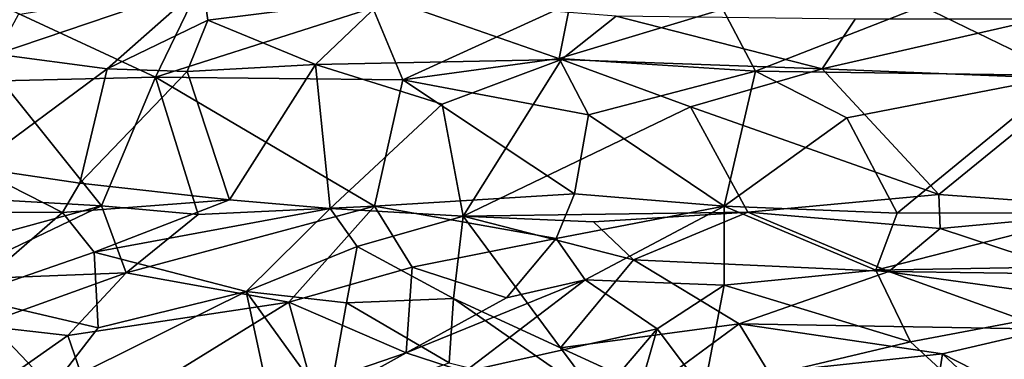
# Model space of a CAD drawing. Units: metres. Extents: x -16.25 to -12.84, y 4.51 to 8.63.
# Drawn here: x -15.52 to -14.73, y 5.05 to 5.32 of the extents above; entities that cross this region are included whole.
import ezdxf

# ---------------------------------------------------------------- set-up
doc = ezdxf.new("R2010")
doc.units = ezdxf.units.M

msp = doc.modelspace()

# ---------------------------------------------------------------- linework, layer by layer
at = {"layer": '1'}
for points in [[(-15.371889, 5.349452, 3.152502), (-15.536897, 5.293291, 3.098799), (-15.448404, 5.281741, 3.185843)], [(-15.519567, 5.324839, 3.056407), (-15.536897, 5.293291, 3.098799), (-15.371889, 5.349452, 3.152502)], [(-15.371889, 5.349452, 3.152502), (-15.448404, 5.281741, 3.185843), (-15.367914, 5.320691, 3.175285)], [(-15.371889, 5.349452, 3.152502), (-15.367914, 5.320691, 3.175285), (-15.226048, 5.338541, 3.251181)], [(-15.524585, 5.328374, 1.023981), (-15.381447, 5.333531, 0.903533), (-15.409803, 5.275096, 0.845601)], [(-15.235896, 5.33046, 0.807661), (-15.409803, 5.275096, 0.845601), (-15.381447, 5.333531, 0.903533)], [(-15.367914, 5.320691, 3.175285), (-15.281686, 5.28526, 3.284207), (-15.226048, 5.338541, 3.251181)], [(-15.281686, 5.28526, 3.284207), (-15.085009, 5.289082, 3.378407), (-15.226048, 5.338541, 3.251181)], [(-15.077978, 5.333968, 0.731788), (-15.211965, 5.272763, 0.727416), (-15.235896, 5.33046, 0.807661)], [(-15.085009, 5.289082, 3.378407), (-15.041138, 5.323903, 3.338511), (-15.226048, 5.338541, 3.251181)], [(-15.211965, 5.272763, 0.727416), (-15.077978, 5.333968, 0.731788), (-15.086715, 5.289857, 0.681942)], [(-15.086715, 5.289857, 0.681942), (-15.077978, 5.333968, 0.731788), (-14.95604, 5.329339, 0.681916)], [(-15.409803, 5.275096, 0.845601), (-15.532847, 5.272173, 0.944885), (-15.524585, 5.328374, 1.023981)], [(-15.409803, 5.275096, 0.845601), (-15.235896, 5.33046, 0.807661), (-15.211965, 5.272763, 0.727416)], [(-14.929681, 5.279686, 0.618286), (-15.086715, 5.289857, 0.681942), (-14.95604, 5.329339, 0.681916)], [(-14.796392, 5.331702, 0.647171), (-14.929681, 5.279686, 0.618286), (-14.95604, 5.329339, 0.681916)], [(-14.796392, 5.331702, 0.647171), (-14.682008, 5.276402, 0.567595), (-14.929681, 5.279686, 0.618286)], [(-14.682008, 5.276402, 0.567595), (-14.796392, 5.331702, 0.647171), (-14.640802, 5.325503, 0.622145)], [(-15.448404, 5.281741, 3.185843), (-15.384498, 5.279546, 3.230539), (-15.367914, 5.320691, 3.175285)], [(-15.367914, 5.320691, 3.175285), (-15.384498, 5.279546, 3.230539), (-15.281686, 5.28526, 3.284207)], [(-14.876582, 5.281608, 3.440565), (-15.041138, 5.323903, 3.338511), (-15.085009, 5.289082, 3.378407)], [(-14.849931, 5.321316, 3.393492), (-15.041138, 5.323903, 3.338511), (-14.876582, 5.281608, 3.440565)], [(-14.876582, 5.281608, 3.440565), (-14.702286, 5.321462, 3.409919), (-14.849931, 5.321316, 3.393492)], [(-14.702286, 5.321462, 3.409919), (-14.876582, 5.281608, 3.440565), (-14.669869, 5.273292, 3.477769)], [(-15.448404, 5.281741, 3.185843), (-15.536897, 5.293291, 3.098799), (-15.555137, 5.202752, 3.117776)], [(-15.384498, 5.279546, 3.230539), (-15.350617, 5.176815, 3.27811), (-15.281686, 5.28526, 3.284207)], [(-15.281686, 5.28526, 3.284207), (-15.350617, 5.176815, 3.27811), (-15.269912, 5.169817, 3.330109)], [(-15.085009, 5.289082, 3.378407), (-15.281686, 5.28526, 3.284207), (-15.180439, 5.253356, 3.354879)], [(-15.180439, 5.253356, 3.354879), (-15.281686, 5.28526, 3.284207), (-15.269912, 5.169817, 3.330109)], [(-15.211965, 5.272763, 0.727416), (-15.086715, 5.289857, 0.681942), (-15.063248, 5.244782, 0.650915)], [(-15.163646, 5.163724, 3.378969), (-15.085009, 5.289082, 3.378407), (-15.180439, 5.253356, 3.354879)], [(-15.085009, 5.289082, 3.378407), (-15.163646, 5.163724, 3.378969), (-14.981906, 5.251204, 3.429701)], [(-14.929681, 5.279686, 0.618286), (-15.063248, 5.244782, 0.650915), (-15.086715, 5.289857, 0.681942)], [(-14.876582, 5.281608, 3.440565), (-15.085009, 5.289082, 3.378407), (-14.981906, 5.251204, 3.429701)], [(-15.555137, 5.202752, 3.117776), (-15.470189, 5.190155, 3.184505), (-15.448404, 5.281741, 3.185843)], [(-15.448404, 5.281741, 3.185843), (-15.470189, 5.190155, 3.184505), (-15.384498, 5.279546, 3.230539)], [(-15.470189, 5.190155, 3.184505), (-15.350617, 5.176815, 3.27811), (-15.384498, 5.279546, 3.230539)], [(-15.063248, 5.244782, 0.650915), (-14.929681, 5.279686, 0.618286), (-14.954792, 5.171643, 0.600755)], [(-14.783131, 5.181072, 3.478328), (-14.876582, 5.281608, 3.440565), (-14.981906, 5.251204, 3.429701)], [(-14.954792, 5.171643, 0.600755), (-14.929681, 5.279686, 0.618286), (-14.85685, 5.242519, 0.583828)], [(-14.682008, 5.276402, 0.567595), (-14.85685, 5.242519, 0.583828), (-14.929681, 5.279686, 0.618286)], [(-14.783131, 5.181072, 3.478328), (-14.669869, 5.273292, 3.477769), (-14.876582, 5.281608, 3.440565)], [(-15.452889, 5.17191, 0.859834), (-15.542237, 5.177148, 0.934926), (-15.532847, 5.272173, 0.944885)], [(-15.452889, 5.17191, 0.859834), (-15.532847, 5.272173, 0.944885), (-15.409803, 5.275096, 0.845601)], [(-15.409803, 5.275096, 0.845601), (-15.375465, 5.164985, 0.796137), (-15.452889, 5.17191, 0.859834)], [(-15.409803, 5.275096, 0.845601), (-15.234568, 5.171898, 0.715063), (-15.375465, 5.164985, 0.796137)], [(-15.409803, 5.275096, 0.845601), (-15.211965, 5.272763, 0.727416), (-15.234568, 5.171898, 0.715063)], [(-15.211965, 5.272763, 0.727416), (-15.074682, 5.181735, 0.645608), (-15.234568, 5.171898, 0.715063)], [(-15.074682, 5.181735, 0.645608), (-15.211965, 5.272763, 0.727416), (-15.063248, 5.244782, 0.650915)], [(-14.816415, 5.166164, 0.568337), (-14.85685, 5.242519, 0.583828), (-14.682008, 5.276402, 0.567595)], [(-14.654254, 5.166347, 0.545848), (-14.816415, 5.166164, 0.568337), (-14.682008, 5.276402, 0.567595)], [(-14.669869, 5.273292, 3.477769), (-14.783131, 5.181072, 3.478328), (-14.618063, 5.169136, 3.498296)], [(-15.163646, 5.163724, 3.378969), (-15.180439, 5.253356, 3.354879), (-15.269912, 5.169817, 3.330109)], [(-14.981906, 5.251204, 3.429701), (-15.163646, 5.163724, 3.378969), (-14.935969, 5.166973, 3.451169)], [(-14.981906, 5.251204, 3.429701), (-14.935969, 5.166973, 3.451169), (-14.783131, 5.181072, 3.478328)], [(-15.063248, 5.244782, 0.650915), (-14.954792, 5.171643, 0.600755), (-15.074682, 5.181735, 0.645608)], [(-14.816415, 5.166164, 0.568337), (-14.954792, 5.171643, 0.600755), (-14.85685, 5.242519, 0.583828)], [(-15.484113, 5.166794, 3.190374), (-15.555137, 5.202752, 3.117776), (-15.566591, 5.167271, 3.130138)], [(-15.484113, 5.166794, 3.190374), (-15.470189, 5.190155, 3.184505), (-15.555137, 5.202752, 3.117776)], [(-15.484113, 5.166794, 3.190374), (-15.350617, 5.176815, 3.27811), (-15.470189, 5.190155, 3.184505)], [(-15.452889, 5.17191, 0.859834), (-15.53969, 5.14818, 0.89558), (-15.542237, 5.177148, 0.934926)], [(-15.458865, 5.135074, 3.296966), (-15.350617, 5.176815, 3.27811), (-15.484113, 5.166794, 3.190374)], [(-15.350617, 5.176815, 3.27811), (-15.458865, 5.135074, 3.296966), (-15.269912, 5.169817, 3.330109)], [(-15.089136, 5.145877, 0.616001), (-15.234568, 5.171898, 0.715063), (-15.074682, 5.181735, 0.645608)], [(-15.074682, 5.181735, 0.645608), (-14.954792, 5.171643, 0.600755), (-15.089136, 5.145877, 0.616001)], [(-14.782057, 5.153899, 3.49666), (-14.783131, 5.181072, 3.478328), (-14.935969, 5.166973, 3.451169)], [(-14.618063, 5.169136, 3.498296), (-14.783131, 5.181072, 3.478328), (-14.782057, 5.153899, 3.49666)], [(-15.452889, 5.17191, 0.859834), (-15.433131, 5.118314, 0.722395), (-15.576723, 5.11287, 0.828198)], [(-15.53969, 5.14818, 0.89558), (-15.452889, 5.17191, 0.859834), (-15.576723, 5.11287, 0.828198)], [(-15.566591, 5.167271, 3.130138), (-15.561885, 5.099263, 3.287965), (-15.484113, 5.166794, 3.190374)], [(-15.561885, 5.099263, 3.287965), (-15.458865, 5.135074, 3.296966), (-15.484113, 5.166794, 3.190374)], [(-15.458865, 5.135074, 3.296966), (-15.337306, 5.103588, 3.429508), (-15.269912, 5.169817, 3.330109)], [(-15.375465, 5.164985, 0.796137), (-15.433131, 5.118314, 0.722395), (-15.452889, 5.17191, 0.859834)], [(-15.375465, 5.164985, 0.796137), (-15.234568, 5.171898, 0.715063), (-15.433131, 5.118314, 0.722395)], [(-15.433131, 5.118314, 0.722395), (-15.234568, 5.171898, 0.715063), (-15.303102, 5.095067, 0.615946)], [(-15.248365, 5.139573, 3.411868), (-15.269912, 5.169817, 3.330109), (-15.337306, 5.103588, 3.429508)], [(-15.234568, 5.171898, 0.715063), (-15.204536, 5.122952, 0.61602), (-15.303102, 5.095067, 0.615946)], [(-15.269912, 5.169817, 3.330109), (-15.248365, 5.139573, 3.411868), (-15.163646, 5.163724, 3.378969)], [(-15.089136, 5.145877, 0.616001), (-15.204536, 5.122952, 0.61602), (-15.234568, 5.171898, 0.715063)], [(-15.163646, 5.163724, 3.378969), (-15.05943, 5.159363, 3.432085), (-14.935969, 5.166973, 3.451169)], [(-14.954792, 5.171643, 0.600755), (-15.066104, 5.11293, 0.545771), (-15.089136, 5.145877, 0.616001)], [(-14.954792, 5.171643, 0.600755), (-14.954878, 5.108428, 0.493754), (-15.066104, 5.11293, 0.545771)], [(-15.05943, 5.159363, 3.432085), (-15.027498, 5.128915, 3.508377), (-14.935969, 5.166973, 3.451169)], [(-14.823244, 5.119481, 3.563682), (-14.935969, 5.166973, 3.451169), (-15.027498, 5.128915, 3.508377)], [(-14.954878, 5.108428, 0.493754), (-14.954792, 5.171643, 0.600755), (-14.833477, 5.120639, 0.484084)], [(-14.833477, 5.120639, 0.484084), (-14.954792, 5.171643, 0.600755), (-14.816415, 5.166164, 0.568337)], [(-14.782057, 5.153899, 3.49666), (-14.935969, 5.166973, 3.451169), (-14.823244, 5.119481, 3.563682)], [(-14.671137, 5.117311, 3.578611), (-14.618063, 5.169136, 3.498296), (-14.782057, 5.153899, 3.49666)], [(-15.163646, 5.163724, 3.378969), (-15.248365, 5.139573, 3.411868), (-15.171368, 5.097896, 3.502682)], [(-15.085874, 5.058435, 3.51373), (-15.163646, 5.163724, 3.378969), (-15.171368, 5.097896, 3.502682)], [(-15.05943, 5.159363, 3.432085), (-15.163646, 5.163724, 3.378969), (-15.027498, 5.128915, 3.508377)], [(-15.085874, 5.058435, 3.51373), (-15.027498, 5.128915, 3.508377), (-15.163646, 5.163724, 3.378969)], [(-14.605606, 5.124452, 0.455387), (-14.833477, 5.120639, 0.484084), (-14.654254, 5.166347, 0.545848)], [(-14.816415, 5.166164, 0.568337), (-14.654254, 5.166347, 0.545848), (-14.833477, 5.120639, 0.484084)], [(-14.671137, 5.117311, 3.578611), (-14.782057, 5.153899, 3.49666), (-14.823244, 5.119481, 3.563682)], [(-15.204536, 5.122952, 0.61602), (-15.089136, 5.145877, 0.616001), (-15.128912, 5.09832, 0.595578)], [(-15.089136, 5.145877, 0.616001), (-15.066104, 5.11293, 0.545771), (-15.128912, 5.09832, 0.595578)], [(-15.561885, 5.099263, 3.287965), (-15.45554, 5.074531, 3.394481), (-15.458865, 5.135074, 3.296966)], [(-15.458865, 5.135074, 3.296966), (-15.45554, 5.074531, 3.394481), (-15.337306, 5.103588, 3.429508)], [(-15.337306, 5.103588, 3.429508), (-15.257056, 5.094448, 3.475019), (-15.248365, 5.139573, 3.411868)], [(-15.171368, 5.097896, 3.502682), (-15.248365, 5.139573, 3.411868), (-15.257056, 5.094448, 3.475019)], [(-14.942926, 5.077509, 3.600258), (-15.027498, 5.128915, 3.508377), (-15.085874, 5.058435, 3.51373)], [(-15.027498, 5.128915, 3.508377), (-14.942926, 5.077509, 3.600258), (-14.823244, 5.119481, 3.563682)], [(-15.303102, 5.095067, 0.615946), (-15.204536, 5.122952, 0.61602), (-15.209236, 5.054334, 0.588355)], [(-15.209236, 5.054334, 0.588355), (-15.204536, 5.122952, 0.61602), (-15.128912, 5.09832, 0.595578)], [(-14.954878, 5.108428, 0.493754), (-14.833477, 5.120639, 0.484084), (-14.805858, 5.063271, 0.404515)], [(-14.69536, 5.073241, 3.632812), (-14.823244, 5.119481, 3.563682), (-14.942926, 5.077509, 3.600258)], [(-14.605606, 5.124452, 0.455387), (-14.641938, 5.094174, 0.420253), (-14.833477, 5.120639, 0.484084)], [(-14.805858, 5.063271, 0.404515), (-14.833477, 5.120639, 0.484084), (-14.641938, 5.094174, 0.420253)], [(-14.69536, 5.073241, 3.632812), (-14.671137, 5.117311, 3.578611), (-14.823244, 5.119481, 3.563682)], [(-15.550292, 5.076252, 0.753893), (-15.576723, 5.11287, 0.828198), (-15.433131, 5.118314, 0.722395)], [(-15.479948, 5.06825, 0.680446), (-15.550292, 5.076252, 0.753893), (-15.433131, 5.118314, 0.722395)], [(-15.433131, 5.118314, 0.722395), (-15.303102, 5.095067, 0.615946), (-15.479948, 5.06825, 0.680446)], [(-15.209236, 5.054334, 0.588355), (-15.066104, 5.11293, 0.545771), (-15.162446, 5.039325, 0.505226)], [(-15.209236, 5.054334, 0.588355), (-15.128912, 5.09832, 0.595578), (-15.066104, 5.11293, 0.545771)], [(-15.066104, 5.11293, 0.545771), (-15.008397, 5.07359, 0.482589), (-15.162446, 5.039325, 0.505226)], [(-14.954878, 5.108428, 0.493754), (-15.008397, 5.07359, 0.482589), (-15.066104, 5.11293, 0.545771)], [(-15.314781, 4.999253, 3.51663), (-15.337306, 5.103588, 3.429508), (-15.492514, 5.026499, 3.409498)], [(-15.337306, 5.103588, 3.429508), (-15.45554, 5.074531, 3.394481), (-15.492514, 5.026499, 3.409498)], [(-15.314781, 4.999253, 3.51663), (-15.271556, 5.012417, 3.473006), (-15.337306, 5.103588, 3.429508)], [(-15.337306, 5.103588, 3.429508), (-15.271556, 5.012417, 3.473006), (-15.257056, 5.094448, 3.475019)], [(-15.008397, 5.07359, 0.482589), (-14.954878, 5.108428, 0.493754), (-14.971017, 5.023907, 0.416298)], [(-14.954878, 5.108428, 0.493754), (-14.805858, 5.063271, 0.404515), (-14.971017, 5.023907, 0.416298)], [(-15.576796, 4.994681, 3.35095), (-15.492514, 5.026499, 3.409498), (-15.561885, 5.099263, 3.287965)], [(-15.492514, 5.026499, 3.409498), (-15.45554, 5.074531, 3.394481), (-15.561885, 5.099263, 3.287965)], [(-15.257056, 5.094448, 3.475019), (-15.174835, 5.046267, 3.552445), (-15.171368, 5.097896, 3.502682)], [(-15.174835, 5.046267, 3.552445), (-15.054696, 5.016602, 3.612026), (-15.171368, 5.097896, 3.502682)], [(-15.171368, 5.097896, 3.502682), (-15.054696, 5.016602, 3.612026), (-15.085874, 5.058435, 3.51373)], [(-15.303102, 5.095067, 0.615946), (-15.456323, 5.000134, 0.611539), (-15.479948, 5.06825, 0.680446)], [(-15.456323, 5.000134, 0.611539), (-15.303102, 5.095067, 0.615946), (-15.284773, 5.028454, 0.593143)], [(-15.209236, 5.054334, 0.588355), (-15.284773, 5.028454, 0.593143), (-15.303102, 5.095067, 0.615946)], [(-15.174835, 5.046267, 3.552445), (-15.257056, 5.094448, 3.475019), (-15.271556, 5.012417, 3.473006)], [(-14.641938, 5.094174, 0.420253), (-14.755596, 5.01697, 0.364144), (-14.805858, 5.063271, 0.404515)], [(-14.657382, 4.957507, 0.384386), (-14.755596, 5.01697, 0.364144), (-14.641938, 5.094174, 0.420253)], [(-15.589749, 4.991069, 0.718195), (-15.550292, 5.076252, 0.753893), (-15.479948, 5.06825, 0.680446)], [(-15.162446, 5.039325, 0.505226), (-15.008397, 5.07359, 0.482589), (-15.071516, 4.999395, 0.48512)], [(-15.085874, 5.058435, 3.51373), (-15.013894, 5.025323, 3.58194), (-14.942926, 5.077509, 3.600258)], [(-15.008397, 5.07359, 0.482589), (-15.037859, 4.971186, 0.415175), (-15.071516, 4.999395, 0.48512)], [(-14.971017, 5.023907, 0.416298), (-15.037859, 4.971186, 0.415175), (-15.008397, 5.07359, 0.482589)], [(-14.919161, 5.038628, 3.632296), (-14.942926, 5.077509, 3.600258), (-15.013894, 5.025323, 3.58194)], [(-14.942926, 5.077509, 3.600258), (-14.780186, 5.053673, 3.651871), (-14.69536, 5.073241, 3.632812)], [(-14.919161, 5.038628, 3.632296), (-14.780186, 5.053673, 3.651871), (-14.942926, 5.077509, 3.600258)], [(-14.780186, 5.053673, 3.651871), (-14.693072, 5.008943, 3.638046), (-14.69536, 5.073241, 3.632812)], [(-15.589749, 4.991069, 0.718195), (-15.479948, 5.06825, 0.680446), (-15.456323, 5.000134, 0.611539)], [(-15.085874, 5.058435, 3.51373), (-15.054696, 5.016602, 3.612026), (-15.013894, 5.025323, 3.58194)], [(-14.971017, 5.023907, 0.416298), (-14.805858, 5.063271, 0.404515), (-14.755596, 5.01697, 0.364144)], [(-15.284773, 5.028454, 0.593143), (-15.209236, 5.054334, 0.588355), (-15.248222, 5.032853, 0.535067)], [(-15.162446, 5.039325, 0.505226), (-15.248222, 5.032853, 0.535067), (-15.209236, 5.054334, 0.588355)], [(-14.780186, 5.053673, 3.651871), (-14.919161, 5.038628, 3.632296), (-14.795078, 4.956458, 3.698942)], [(-14.703756, 4.982107, 3.690746), (-14.780186, 5.053673, 3.651871), (-14.795078, 4.956458, 3.698942)], [(-14.693072, 5.008943, 3.638046), (-14.780186, 5.053673, 3.651871), (-14.703756, 4.982107, 3.690746)]]:
    msp.add_3dface(points, dxfattribs=at)

doc.saveas('drawing.dxf')
